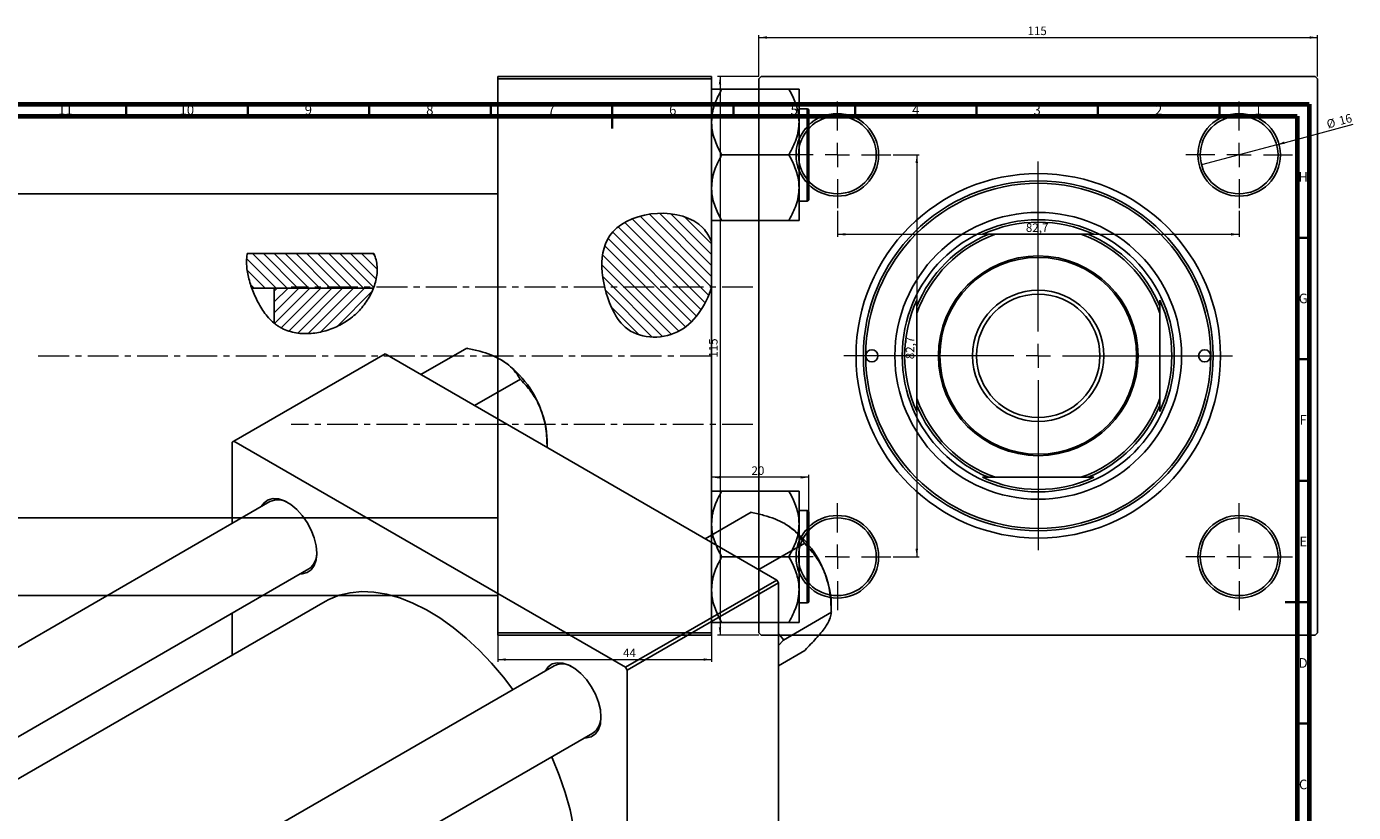
# Model space of a CAD drawing. Units: millimetres. Extents: x -269 to 635, y -164 to 447.
# Drawn here: x 61 to 607, y 123 to 447 of the extents above; entities that cross this region are included whole.
import ezdxf

# ---------------------------------------------------------------- set-up
doc = ezdxf.new("R2010")
doc.units = ezdxf.units.MM
doc.linetypes.add('CENTERX2', pattern=[20.32, 12.7, -2.54, 2.54, -2.54])
doc.styles.add('SLDTEXTSTYLE0', font='TXT', dxfattribs={"width": 0.75})
doc.dimstyles.new('SLDDIMSTYLE0', dxfattribs={"dimtxt": 3.5, "dimasz": 3.302, "dimexe": 0, "dimexo": 0.0625, "dimgap": 0.875, "dimtad": 1, "dimdec": 0, "dimlfac": 0.5, "dimrnd": 1e-09, "dimzin": 12, "dimdsep": 46, "dimtxsty": 'SLDTEXTSTYLE0', "dimsah": 1, "dimcen": 0.09, "dimadec": 0, "dimazin": 3, "dimtfac": 1, "dimtofl": 0, "dimtmove": 0, "dimatfit": 3, "dimfxl": 1, "dimfrac": 2, "dimtolj": 1, "dimtzin": 12, "dimarcsym": 0})
doc.dimstyles.new('SLDDIMSTYLE1', dxfattribs={"dimtxt": 3.5, "dimasz": 3.302, "dimexe": 0, "dimexo": 0.0625, "dimgap": 0.875, "dimtad": 1, "dimdec": 0, "dimlfac": 0.5, "dimrnd": 1e-09, "dimzin": 12, "dimdsep": 46, "dimtxsty": 'SLDTEXTSTYLE0', "dimsah": 1, "dimcen": 0.09, "dimadec": 0, "dimazin": 3, "dimtfac": 1, "dimtdec": 0, "dimtofl": 0, "dimtmove": 0, "dimatfit": 3, "dimfxl": 1, "dimfrac": 2, "dimtolj": 1, "dimtzin": 12, "dimarcsym": 0})
doc.dimstyles.new('SLDDIMSTYLE2', dxfattribs={"dimtxt": 3.5, "dimasz": 3.302, "dimexe": 0, "dimexo": 0.0625, "dimgap": 0.875, "dimtad": 1, "dimdec": 0, "dimlfac": 0.5, "dimrnd": 1e-09, "dimzin": 12, "dimdsep": 46, "dimtxsty": 'SLDTEXTSTYLE0', "dimblk1": 'NONE', "dimsah": 1, "dimcen": 0, "dimadec": 0, "dimazin": 3, "dimtfac": 1, "dimtdec": 0, "dimtmove": 0, "dimatfit": 3, "dimldrblk": 'NONE', "dimfxl": 1, "dimfrac": 2, "dimtolj": 1, "dimtzin": 12, "dimarcsym": 0})
doc.dimstyles.new('SLDDIMSTYLE3', dxfattribs={"dimtxt": 3.5, "dimasz": 3.302, "dimexe": 0, "dimexo": 0.0625, "dimgap": 0.875, "dimtad": 1, "dimdec": 1, "dimlfac": 0.5, "dimrnd": 1e-09, "dimzin": 12, "dimdsep": 46, "dimtxsty": 'SLDTEXTSTYLE0', "dimsah": 1, "dimcen": 0.09, "dimadec": 0, "dimazin": 3, "dimtfac": 1, "dimtdec": 1, "dimtofl": 0, "dimtmove": 0, "dimatfit": 3, "dimfxl": 1, "dimfrac": 2, "dimtolj": 1, "dimtzin": 12, "dimarcsym": 0})

# ---------------------------------------------------------------- blocks, each defined once
blk = doc.blocks.new('_D')
at = {"color": 7, "linetype": 'Continuous', "lineweight": 0}
for p, q in [((254.94, 196.38), (254.94, 185.38)), ((342.94, 196.38), (342.94, 185.38)), ((254.94, 186.38), (342.94, 186.38))]:
    blk.add_line(p, q, dxfattribs=at)
at = {"color": 7, "linetype": 'Continuous', "lineweight": 18}
for points in [[(254.94, 186.38), (258.24, 185.87), (258.24, 186.89)], [(342.94, 186.38), (339.64, 186.89), (339.64, 185.87)]]:
    blk.add_solid(points, dxfattribs=at)
at = {"color": 7, "linetype": 'Continuous', "lineweight": 18, "insert": (306.49, 190.89), "char_height": 3.5, "attachment_point": 1, "style": 'SLDTEXTSTYLE0'}
blk.add_mtext('44', dxfattribs=at)
blk = doc.blocks.new('_D_2')
at = {"color": 7, "linetype": 'Continuous', "lineweight": 0}
for p, q in [((382.94, 244.68), (382.94, 262.38)), ((382.94, 261.38), (342.94, 261.38))]:
    blk.add_line(p, q, dxfattribs=at)
at = {"color": 7, "linetype": 'Continuous', "lineweight": 18}
for points in [[(342.94, 261.38), (346.24, 260.87), (346.24, 261.89)], [(382.94, 261.38), (379.64, 261.89), (379.64, 260.87)]]:
    blk.add_solid(points, dxfattribs=at)
at = {"color": 7, "linetype": 'Continuous', "lineweight": 18, "insert": (359.37, 265.89), "char_height": 3.5, "attachment_point": 1, "style": 'SLDTEXTSTYLE0'}
blk.add_mtext('20', dxfattribs=at)
blk = doc.blocks.new('_D_3')
at = {"color": 7, "linetype": 'Continuous', "lineweight": 0}
for p, q in [((362.41, 426.38), (345.41, 426.38)), ((346.41, 426.38), (346.41, 196.38)), ((362.41, 196.38), (345.41, 196.38))]:
    blk.add_line(p, q, dxfattribs=at)
at = {"color": 7, "linetype": 'Continuous', "lineweight": 18}
for points in [[(346.41, 426.38), (345.9, 423.08), (346.91, 423.08)], [(346.41, 196.38), (346.91, 199.68), (345.9, 199.68)]]:
    blk.add_solid(points, dxfattribs=at)
at = {"color": 7, "linetype": 'Continuous', "lineweight": 18, "insert": (341.89, 310.59), "char_height": 3.5, "attachment_point": 1, "rotation": 90, "style": 'SLDTEXTSTYLE0'}
blk.add_mtext('115', dxfattribs=at)
blk = doc.blocks.new('_D_4')
at = {"color": 7, "linetype": 'Continuous', "lineweight": 0}
for p, q in [((362.41, 426.38), (362.41, 443.38)), ((592.41, 426.38), (592.41, 443.38)), ((362.41, 442.38), (592.41, 442.38))]:
    blk.add_line(p, q, dxfattribs=at)
at = {"color": 7, "linetype": 'Continuous', "lineweight": 18}
for points in [[(362.41, 442.38), (365.71, 441.87), (365.71, 442.89)], [(592.41, 442.38), (589.1, 442.89), (589.1, 441.87)]]:
    blk.add_solid(points, dxfattribs=at)
at = {"color": 7, "linetype": 'Continuous', "lineweight": 18, "insert": (472.98, 446.89), "char_height": 3.5, "attachment_point": 1, "style": 'SLDTEXTSTYLE0'}
blk.add_mtext('115', dxfattribs=at)
blk = doc.blocks.new('_D_5')
at = {"color": 7, "linetype": 'Continuous', "lineweight": 0}
for q in [(607.04, 406.66), (544.65, 389.94)]:
    blk.add_line((575.56, 398.22), q, dxfattribs=at)
at = {"color": 7, "linetype": 'Continuous', "lineweight": 18}
blk.add_solid([(575.56, 398.22), (578.88, 398.59), (578.62, 399.57)], dxfattribs=at)
at = {"color": 7, "linetype": 'Continuous', "lineweight": 18, "char_height": 3.5, "attachment_point": 1, "rotation": 15, "style": 'SLDTEXTSTYLE0'}
for s, insert in [('16', (600.86, 409.72)), ('%%c', (595.77, 408.3))]:
    blk.add_mtext(s, dxfattribs=dict(at, insert=insert))
blk = doc.blocks.new('_None')
blk = doc.blocks.new('_D_6')
at = {"color": 7, "linetype": 'Continuous', "lineweight": 0}
for p, q in [((417.71, 394.08), (428.41, 394.08)), ((427.41, 394.08), (427.41, 228.68)), ((417.71, 228.68), (428.41, 228.68))]:
    blk.add_line(p, q, dxfattribs=at)
at = {"color": 7, "linetype": 'Continuous', "lineweight": 18}
for points in [[(427.41, 394.08), (426.9, 390.78), (427.91, 390.78)], [(427.41, 228.68), (427.91, 231.98), (426.9, 231.98)]]:
    blk.add_solid(points, dxfattribs=at)
at = {"color": 7, "linetype": 'Continuous', "lineweight": 18, "insert": (422.89, 309.99), "char_height": 3.5, "attachment_point": 1, "rotation": 90, "style": 'SLDTEXTSTYLE0'}
blk.add_mtext('82,7', dxfattribs=at)
blk = doc.blocks.new('_D_7')
at = {"color": 7, "linetype": 'Continuous', "lineweight": 0}
for p, q in [((394.71, 371.08), (394.71, 360.38)), ((560.11, 371.08), (560.11, 360.38)), ((394.71, 361.38), (560.11, 361.38))]:
    blk.add_line(p, q, dxfattribs=at)
at = {"color": 7, "linetype": 'Continuous', "lineweight": 18}
for points in [[(394.71, 361.38), (398.01, 360.87), (398.01, 361.89)], [(560.11, 361.38), (556.8, 361.89), (556.8, 360.87)]]:
    blk.add_solid(points, dxfattribs=at)
at = {"color": 7, "linetype": 'Continuous', "lineweight": 18, "insert": (472.32, 365.89), "char_height": 3.5, "attachment_point": 1, "style": 'SLDTEXTSTYLE0'}
blk.add_mtext('82,7', dxfattribs=at)
blk = doc.blocks.new('SW_CENTERMARKSYMBOL_0')
at = {"color": 0, "linetype": 'Continuous', "lineweight": 18}
for p, q in [((0, 10), (0, 80)), ((-10, 0), (-80, 0)), ((0, 0), (-5, 0)), ((0, 0), (0, 5)), ((0, 0), (0, -5)), ((0, 0), (5, 0)), ((10, 0), (80, 0)), ((0, -10), (0, -80))]:
    blk.add_line(p, q, dxfattribs=at)
blk = doc.blocks.new('SW_CENTERMARKSYMBOL_1')
at = {"color": 0, "linetype": 'Continuous', "lineweight": 18}
for p, q in [((0, 10), (0, 22)), ((-10, 0), (-22, 0)), ((0, 0), (-5, 0)), ((0, 0), (0, 5)), ((0, 0), (0, -5)), ((0, 0), (5, 0)), ((10, 0), (22, 0)), ((0, -10), (0, -22))]:
    blk.add_line(p, q, dxfattribs=at)
blk = doc.blocks.new('SW_CENTERMARKSYMBOL_2')
at = {"color": 0, "linetype": 'Continuous', "lineweight": 18}
for p, q in [((0, 10), (0, 22)), ((-10, 0), (-22, 0)), ((0, 0), (-5, 0)), ((0, 0), (0, 5)), ((0, 0), (0, -5)), ((0, 0), (5, 0)), ((10, 0), (22, 0)), ((0, -10), (0, -22))]:
    blk.add_line(p, q, dxfattribs=at)
blk = doc.blocks.new('SW_CENTERMARKSYMBOL_3')
at = {"color": 0, "linetype": 'Continuous', "lineweight": 18}
for p, q in [((0, 10), (0, 22)), ((-10, 0), (-22, 0)), ((0, 0), (-5, 0)), ((0, 0), (0, 5)), ((0, 0), (0, -5)), ((0, 0), (5, 0)), ((10, 0), (22, 0)), ((0, -10), (0, -22))]:
    blk.add_line(p, q, dxfattribs=at)
blk = doc.blocks.new('SW_CENTERMARKSYMBOL_4')
at = {"color": 0, "linetype": 'Continuous', "lineweight": 18}
for p, q in [((0, 10), (0, 22)), ((-10, 0), (-22, 0)), ((0, 0), (-5, 0)), ((0, 0), (0, 5)), ((0, 0), (0, -5)), ((0, 0), (5, 0)), ((10, 0), (22, 0)), ((0, -10), (0, -22))]:
    blk.add_line(p, q, dxfattribs=at)

msp = doc.modelspace()

# ---------------------------------------------------------------- hatches: boundary and pattern name
at = {"linetype": 'Continuous', "lineweight": 18}
h = msp.add_hatch(dxfattribs=at)
h.set_pattern_fill('ANSI31', angle=90, style=0)
edge = h.paths.add_edge_path(flags=0)
edge.add_line((342.94, 339.67), (342.94, 358.28))
edge.add_spline(control_points=[(342.94, 358.28), (342.12, 360.44), (334.43, 373.19), (293.29, 370.51), (297.88, 337.11), (308.62, 318.94), (330.42, 316.98), (340.6, 331.82), (342.94, 339.67)], knot_values=[0.694866, 0.694866, 0.694866, 0.694866, 0.741384, 1, 1.216142, 1.285102, 1.435161, 1.57833, 1.57833, 1.57833, 1.57833], weights=[1, 1, 1, 1, 1, 1, 1, 1, 1], degree=3, periodic=0)
h = msp.add_hatch(dxfattribs=at)
h.set_pattern_fill('ANSI31', angle=90, style=0)
edge = h.paths.add_edge_path(flags=0)
edge.add_spline(control_points=[(203.76, 339.22), (205.61, 344.01), (205.92, 349.16), (203.92, 353.38), (203.88, 353.46)], knot_values=[0.903545, 0.903545, 0.903545, 0.903545, 1, 1.002067, 1.002067, 1.002067, 1.002067], weights=[1, 1, 1, 1, 1], degree=3, periodic=0)
edge.add_line((203.88, 353.46), (151.76, 353.46))
edge.add_spline(control_points=[(151.76, 353.46), (151.03, 349.13), (151.93, 344.03), (153.68, 339.22)], knot_values=[0.38426, 0.38426, 0.38426, 0.38426, 0.477541, 0.477541, 0.477541, 0.477541], weights=[1, 1, 1, 1], degree=3, periodic=0)
edge.add_line((153.68, 339.22), (203.76, 339.22))
h = msp.add_hatch(dxfattribs=at)
h.set_pattern_fill('ANSI31', style=0)
edge = h.paths.add_edge_path(flags=0)
edge.add_line((203.76, 339.22), (162.94, 339.22))
edge.add_line((162.94, 339.22), (162.94, 324.75))
edge.add_spline(control_points=[(162.94, 324.75), (163.55, 324.25), (172.8, 317.64), (193.07, 321.45), (202.37, 335.61), (203.76, 339.22)], knot_values=[0.590116, 0.590116, 0.590116, 0.590116, 0.60674, 0.830833, 0.903545, 0.903545, 0.903545, 0.903545], weights=[1, 1, 1, 1, 1, 1], degree=3, periodic=0)

# ---------------------------------------------------------------- linework, layer by layer
at = {"color": 7, "linetype": 'Continuous', "lineweight": 25}
for p, q in [((254.94, 426.38), (342.94, 426.38)), ((254.94, 425.38), (254.94, 426.38)), ((342.94, 426.38), (342.94, 425.38)), ((363.41, 426.38), (362.41, 425.38)), ((363.41, 426.38), (591.41, 426.38)), ((592.41, 425.38), (591.41, 426.38)), ((254.94, 425.38), (254.94, 197.38)), ((342.94, 425.38), (254.94, 425.38)), ((342.94, 425.38), (342.94, 358.28)), ((346.94, 420.81), (346.94, 421.14)), ((346.94, 421.14), (374.94, 421.14)), ((362.41, 425.38), (362.41, 197.38)), ((374.94, 421.14), (374.94, 420.81)), ((378.94, 407.61), (378.94, 421.14)), ((592.41, 425.38), (592.41, 197.38)), ((254.94, 410.08), (2.94, 410.08)), ((382.34, 413.08), (378.94, 413.08)), ((382.94, 412.48), (382.94, 375.68)), ((378.94, 380.55), (378.94, 407.61)), ((346.94, 394.08), (346.94, 394.41)), ((346.94, 394.08), (374.94, 394.08)), ((346.94, 393.76), (346.94, 394.08)), ((374.94, 394.41), (374.94, 394.08)), ((374.94, 394.08), (374.94, 393.76)), ((2.94, 378.08), (254.94, 378.08)), ((378.94, 367.03), (378.94, 380.55)), ((378.94, 375.08), (382.34, 375.08)), ((346.94, 367.03), (346.94, 367.35)), ((346.94, 367.03), (374.94, 367.03)), ((374.94, 367.35), (374.94, 367.03)), ((454.49, 361.38), (457.01, 361.38)), ((457.01, 361.38), (459.83, 361.38)), ((494.98, 361.38), (459.83, 361.38)), ((494.98, 361.38), (497.8, 361.38)), ((497.8, 361.38), (500.32, 361.38)), ((342.94, 339.67), (342.94, 358.28)), ((203.88, 353.46), (151.76, 353.46)), ((203.76, 339.22), (153.68, 339.22)), ((203.76, 339.22), (162.94, 339.22)), ((162.94, 324.75), (162.94, 339.22)), ((342.94, 339.67), (342.94, 197.38)), ((427.41, 331.78), (427.41, 334.29)), ((527.41, 334.29), (527.41, 331.78)), ((427.41, 328.96), (427.41, 331.78)), ((427.41, 328.96), (427.41, 293.8)), ((527.41, 331.78), (527.41, 328.96)), ((527.41, 293.8), (527.41, 328.96)), ((208.53, 312.19), (146.3, 276.27)), ((208.53, 312.19), (369.75, 219.12)), ((223.32, 303.65), (242.24, 314.57)), ((242.24, 314.57), (242.5, 314.42)), ((245.41, 290.89), (264.33, 301.82)), ((264.07, 301.97), (264.33, 301.82)), ((264.33, 301.82), (264.46, 301.47)), ((427.41, 290.98), (427.41, 293.8)), ((427.41, 288.47), (427.41, 290.98)), ((527.41, 293.8), (527.41, 290.98)), ((527.41, 290.98), (527.41, 288.47)), ((146.3, 276.27), (145.59, 275.86)), ((145.59, 275.86), (145.59, 242.41)), ((146.3, 276.27), (307.52, 183.2)), ((275.24, 273.69), (275.24, 276.69)), ((275.24, 273.69), (275.25, 273.67)), ((457.01, 261.38), (454.49, 261.38)), ((459.83, 261.38), (457.01, 261.38)), ((459.83, 261.38), (494.98, 261.38)), ((497.8, 261.38), (494.98, 261.38)), ((500.32, 261.38), (497.8, 261.38)), ((161.14, 251.38), (-2.92, 156.67)), ((346.94, 255.41), (346.94, 255.74)), ((346.94, 255.74), (374.94, 255.74)), ((374.94, 255.74), (374.94, 255.41)), ((378.94, 242.21), (378.94, 255.74)), ((340.28, 236.13), (359.2, 247.05)), ((359.2, 247.05), (359.46, 246.9)), ((382.34, 247.68), (378.94, 247.68)), ((382.94, 247.08), (382.94, 228.68)), ((254.94, 244.68), (2.94, 244.68)), ((378.94, 215.15), (378.94, 242.21)), ((362.37, 223.38), (381.29, 234.3)), ((381.02, 234.45), (381.29, 234.3)), ((381.29, 234.3), (381.42, 233.96)), ((346.94, 228.68), (346.94, 229.01)), ((346.94, 228.36), (346.94, 228.68)), ((346.94, 228.68), (374.94, 228.68)), ((374.94, 229.01), (374.94, 228.68)), ((374.94, 228.68), (374.94, 228.36)), ((382.94, 228.68), (382.94, 210.28)), ((29.09, 138.2), (177.14, 223.67)), ((307.52, 183.2), (369.75, 219.12)), ((369.75, 219.12), (370.45, 217.89)), ((370.45, 217.89), (308.23, 181.97)), ((370.45, 217.89), (370.45, 31.72)), ((378.94, 215.15), (378.94, 201.63)), ((2.94, 212.68), (254.94, 212.68)), ((183.91, 210.31), (44.04, 129.56)), ((378.94, 209.68), (382.34, 209.68)), ((392.2, 206.17), (392.2, 209.17)), ((145.59, 205.46), (145.59, 188.19)), ((372.53, 194.4), (392.33, 205.83)), ((392.2, 206.17), (392.33, 205.83)), ((392.33, 205.83), (392.2, 205.64)), ((254.94, 197.38), (342.94, 197.38)), ((254.94, 196.38), (254.94, 197.38)), ((342.94, 197.38), (342.94, 196.38)), ((346.94, 201.63), (346.94, 201.95)), ((346.94, 201.63), (374.94, 201.63)), ((362.41, 197.38), (363.41, 196.38)), ((372.4, 194.74), (370.45, 197.01)), ((374.94, 201.95), (374.94, 201.63)), ((591.41, 196.38), (592.41, 197.38)), ((342.94, 196.38), (254.94, 196.38)), ((363.41, 196.38), (591.41, 196.38)), ((370.45, 192.17), (372.4, 194.21)), ((372.53, 194.4), (372.4, 194.74)), ((372.4, 194.21), (372.53, 194.4)), ((370.45, 183.86), (381.29, 190.12)), ((381.42, 190.3), (381.29, 190.12)), ((278.1, 183.86), (114.04, 89.16)), ((308.23, 181.97), (307.52, 183.2)), ((308.23, 181.97), (308.23, -4.2)), ((130.04, 61.44), (294.09, 156.15))]:
    msp.add_line(p, q, dxfattribs=at)
at = {"color": 7, "linetype": 'Continuous', "lineweight": 70}
for p, q in [((15, 415), (589, 415)), ((20, 410), (584, 410)), ((584, 410), (584, 10)), ((589, 415), (589, 5))]:
    msp.add_line(p, q, dxfattribs=at)
at = {"color": 7, "linetype": 'Continuous', "lineweight": 35}
for p, q in [((102, 410), (102, 415)), ((152, 410), (152, 415)), ((202, 410), (202, 415)), ((252, 410), (252, 415)), ((302, 415), (302, 405)), ((302, 410), (302, 415)), ((352, 410), (352, 415)), ((402, 410), (402, 415)), ((452, 410), (452, 415)), ((502, 410), (502, 415)), ((552, 410), (552, 415)), ((584, 360), (589, 360)), ((584, 310), (589, 310)), ((584, 260), (589, 260)), ((589, 210), (579, 210)), ((584, 210), (589, 210)), ((584, 160), (589, 160))]:
    msp.add_line(p, q, dxfattribs=at)
at = {"color": 8, "linetype": 'Continuous', "lineweight": 25}
for p, q in [((382.34, 375.08), (382.34, 413.08)), ((382.34, 228.68), (382.34, 247.68)), ((382.34, 209.68), (382.34, 228.68))]:
    msp.add_line(p, q, dxfattribs=at)
at = {"color": 7, "linetype": 'CENTERX2', "lineweight": 18}
for p, q in [((359.94, 339.68), (169.94, 339.68)), ((65.79, 311.38), (345.27, 311.38)), ((359.94, 283.08), (169.94, 283.08))]:
    msp.add_line(p, q, dxfattribs=at)
at = {"color": 7, "linetype": 'Continuous', "lineweight": 25, "flags": 128}
for points in [[(157.56, 249.31), (158.71, 250.89), (160.39, 252.08), (162.42, 252.61), (164.72, 252.46), (167.18, 251.65), (169.69, 250.2), (172.15, 248.17), (174.44, 245.67), (176.48, 242.79), (178.16, 239.66), (179.41, 236.42), (180.19, 233.21), (180.45, 230.18), (180.19, 227.44), (179.41, 225.13), (178.16, 223.34), (176.48, 222.16), (174.44, 221.62), (173.56, 221.6)], [(261.16, 174.09), (257.32, 179.09), (252.4, 184.87), (247.27, 190.24), (241.98, 195.16), (236.56, 199.59), (231.06, 203.49), (225.53, 206.83), (220, 209.58), (214.54, 211.73), (209.17, 213.24), (203.96, 214.11), (198.93, 214.33), (194.14, 213.9), (189.62, 212.83), (185.4, 211.11), (183.91, 210.31)], [(274.52, 181.8), (275.66, 183.37), (277.34, 184.56), (279.38, 185.09), (281.67, 184.95), (284.13, 184.13), (286.64, 182.68), (289.1, 180.66), (291.4, 178.15), (293.43, 175.27), (295.11, 172.14), (296.37, 168.91), (297.15, 165.7), (297.41, 162.66), (297.15, 159.93), (296.37, 157.61), (295.11, 155.83), (293.43, 154.64), (291.4, 154.11), (290.51, 154.08)], [(269.91, 61.35), (270.4, 61.64), (274.08, 64.28), (277.38, 67.52), (280.25, 71.32), (282.69, 75.65), (284.66, 80.49), (286.15, 85.78), (287.15, 91.49), (287.66, 97.56), (287.66, 103.96), (287.15, 110.61), (286.15, 117.48), (284.66, 124.5), (282.69, 131.61), (280.25, 138.75), (277.38, 145.88), (277.16, 146.37)]]:
    msp.add_lwpolyline(points, dxfattribs=at)
at = {"color": 7, "linetype": 'Continuous', "lineweight": 25}
for centre, radius in [((394.71, 394.08), 17), ((394.71, 394.08), 16), ((560.11, 394.08), 17), ((560.11, 394.08), 16), ((477.41, 311.38), 75), ((477.41, 311.38), 72), ((477.41, 311.38), 59), ((477.41, 311.38), 56), ((477.41, 311.38), 41.1), ((477.41, 311.38), 40.5), ((477.41, 311.38), 27), ((477.41, 311.38), 25.4), ((408.91, 311.38), 2.5), ((545.91, 311.38), 2.5), ((394.71, 228.68), 17), ((394.71, 228.68), 16), ((560.11, 228.68), 17), ((560.11, 228.68), 16)]:
    msp.add_circle(centre, radius, dxfattribs=at)
for centre, radius, start, end in [((382.34, 412.48), 0.6, 0, 90), ((477.41, 311.38), 71, 0, 180), ((382.34, 375.68), 0.6, 270, 0), ((477.41, 311.38), 55, 65.38, 114.62), ((477.41, 311.38), 54, 112.1916, 157.8084), ((477.41, 311.38), 53, 109.37, 160.63), ((477.41, 311.38), 53, 19.37, 70.63), ((477.41, 311.38), 54, 22.1916, 67.8084), ((477.41, 311.38), 55, 155.38, 204.62), ((477.41, 311.38), 55, 335.38, 24.62), ((477.41, 311.38), 71, 180, 0), ((233.72, 274.86), 41.52, 20.2271, 57.362), ((477.41, 311.38), 53, 199.37, 250.63), ((477.41, 311.38), 54, 202.1916, 247.8084), ((477.41, 311.38), 53, 289.37, 340.63), ((477.41, 311.38), 54, 292.1916, 337.8084), ((240.03, 276.01), 35.22, 1.1082, 22.0212), ((477.41, 311.38), 55, 245.38, 294.62), ((164.43, 244.18), 7.92, 56.5342, 114.525), ((382.34, 247.08), 0.6, 0, 90), ((350.67, 207.34), 41.52, 20.2271, 57.362), ((172.47, 230.15), 7.99, 305.7573, 3.1729), ((356.98, 208.49), 35.22, 1.1082, 22.0212), ((382.34, 210.28), 0.6, 270, 0), ((343.12, 194.48), 29.28, 359.4823, 0.5177), ((281.38, 176.66), 7.92, 56.5342, 114.525), ((289.42, 162.63), 7.99, 305.7573, 3.1729)]:
    msp.add_arc(centre, radius, start, end, dxfattribs=at)
for points, knots in [([(346.94, 421.14), (346.19, 421.14), (344.72, 421.14), (343.25, 421.14), (343.04, 421.14), (342.94, 421.14)], [0, 0, 0, 0, 0.342327, 0.666649, 1, 1, 1, 1]), ([(342.94, 407.61), (343, 408.79), (343.13, 411.19), (344.31, 415.68), (345.91, 418.8), (346.94, 420.81)], [0, 0, 0, 0, 0.258128, 0.521716, 1, 1, 1, 1]), ([(378.94, 421.14), (378.93, 421.14), (378.91, 421.14), (378.29, 421.14), (376.73, 421.14), (375.42, 421.14), (374.94, 421.14)], [0, 0, 0, 0, 0.063553, 0.418563, 0.785867, 1, 1, 1, 1]), ([(374.94, 420.81), (375.88, 419), (377.79, 415.31), (378.86, 410.75), (378.92, 408.15), (378.94, 407.61)], [0, 0, 0, 0, 0.433254, 0.881062, 1, 1, 1, 1]), ([(346.94, 394.41), (346, 396.22), (344.09, 399.91), (343.02, 404.47), (342.95, 407.06), (342.94, 407.61)], [0, 0, 0, 0, 0.433254, 0.881062, 1, 1, 1, 1]), ([(378.94, 407.61), (378.88, 406.42), (378.75, 404.03), (377.56, 399.53), (375.97, 396.41), (374.94, 394.41)], [0, 0, 0, 0, 0.258128, 0.521716, 1, 1, 1, 1]), ([(342.94, 380.55), (343, 381.74), (343.13, 384.13), (344.31, 388.63), (345.91, 391.75), (346.94, 393.76)], [0, 0, 0, 0, 0.258128, 0.521716, 1, 1, 1, 1]), ([(374.94, 393.76), (375.88, 391.94), (377.79, 388.25), (378.86, 383.7), (378.92, 381.1), (378.94, 380.55)], [0, 0, 0, 0, 0.4332541, 0.8810622, 1, 1, 1, 1]), ([(346.94, 367.35), (346, 369.17), (344.09, 372.86), (343.02, 377.41), (342.95, 380.01), (342.94, 380.55)], [0, 0, 0, 0, 0.433254, 0.881062, 1, 1, 1, 1]), ([(378.94, 380.55), (378.88, 379.37), (378.75, 376.98), (377.56, 372.48), (375.97, 369.36), (374.94, 367.35)], [0, 0, 0, 0, 0.258128, 0.521716, 1, 1, 1, 1]), ([(342.94, 358.28), (342.12, 360.44), (334.43, 373.19), (293.29, 370.51), (297.88, 337.11), (308.62, 318.94), (330.42, 316.98), (340.6, 331.82), (342.94, 339.67)], [0.6948658, 0.6948658, 0.6948658, 0.6948658, 0.7413837, 1, 1.2161419, 1.2851016, 1.4351605, 1.5783299, 1.5783299, 1.5783299, 1.5783299]), ([(342.94, 367.03), (342.94, 367.03), (342.97, 367.03), (343.59, 367.03), (345.15, 367.03), (346.46, 367.03), (346.94, 367.03)], [0, 0, 0, 0, 0.063553, 0.418563, 0.785867, 1, 1, 1, 1]), ([(374.94, 367.03), (375.69, 367.03), (377.15, 367.03), (378.63, 367.03), (378.83, 367.03), (378.94, 367.03)], [0, 0, 0, 0, 0.342327, 0.666649, 1, 1, 1, 1]), ([(203.88, 353.46), (204.7, 351.78), (205.14, 349.99), (205.3, 347.64), (205.31, 347.16), (205.29, 346.21), (205.27, 345.74), (205.14, 344.31), (204.98, 343.36), (204.53, 341.47), (204.25, 340.52), (203.56, 338.67), (203.17, 337.76), (202.27, 335.97), (201.77, 335.09), (200.67, 333.39), (200.08, 332.56), (198.81, 330.98), (198.13, 330.22), (196.69, 328.77), (195.91, 328.07), (193.51, 326.12), (191.79, 325), (189.03, 323.57), (188.08, 323.13), (186.16, 322.36), (185.18, 322.02), (183.2, 321.44), (182.2, 321.2), (180.17, 320.82), (179.14, 320.68), (176.02, 320.43), (173.95, 320.49), (170.87, 321), (169.85, 321.24), (167.87, 321.87), (166.92, 322.27), (165.53, 322.98), (165.08, 323.24), (164.2, 323.8), (163.77, 324.1), (162.54, 325.04), (161.78, 325.73), (160.36, 327.22), (159.69, 328.03), (158.48, 329.67), (157.92, 330.52), (156.87, 332.25), (156.39, 333.14), (155.47, 334.93), (155.05, 335.85), (153.86, 338.6), (153.2, 340.45), (152.43, 343.25), (152.2, 344.19), (151.84, 346.07), (151.7, 347.01), (151.44, 349.82), (151.45, 351.66), (151.76, 353.46)], [0, 0, 0, 0, 0.0625, 0.0625, 0.078125, 0.078125, 0.09375, 0.09375, 0.125, 0.125, 0.15625, 0.15625, 0.1875, 0.1875, 0.21875, 0.21875, 0.25, 0.25, 0.28125, 0.28125, 0.3125, 0.3125, 0.375, 0.375, 0.40625, 0.40625, 0.4375, 0.4375, 0.46875, 0.46875, 0.5, 0.5, 0.5625, 0.5625, 0.59375, 0.59375, 0.625, 0.625, 0.640625, 0.640625, 0.65625, 0.65625, 0.6875, 0.6875, 0.71875, 0.71875, 0.75, 0.75, 0.78125, 0.78125, 0.8125, 0.8125, 0.875, 0.875, 0.90625, 0.90625, 0.9375, 0.9375, 1, 1, 1, 1]), ([(242.5, 314.42), (244.2, 314.05), (247.51, 313.33), (252.18, 311.84), (254.79, 310.5), (256.11, 309.82)], [0, 0, 0, 0, 0.342327, 0.666649, 1, 1, 1, 1]), ([(256.11, 309.82), (256.35, 309.69), (257.9, 308.77), (260.39, 306.82), (262.63, 304.26), (263.68, 302.58), (264.07, 301.97)], [0, 0, 0, 0, 0.063553, 0.418563, 0.785867, 1, 1, 1, 1]), ([(264.46, 301.47), (265.87, 299.95), (268.72, 296.84), (271.34, 292.49), (272.45, 289.78), (272.68, 289.21)], [0, 0, 0, 0, 0.433254, 0.881062, 1, 1, 1, 1]), ([(272.68, 289.21), (273.12, 287.94), (274.01, 285.37), (275.01, 280.16), (275.15, 276.22), (275.24, 273.69)], [0, 0, 0, 0, 0.258128, 0.521716, 1, 1, 1, 1]), ([(346.94, 255.74), (346.19, 255.74), (344.72, 255.74), (343.25, 255.74), (343.04, 255.74), (342.94, 255.74)], [0, 0, 0, 0, 0.342327, 0.666649, 1, 1, 1, 1]), ([(342.94, 242.21), (343, 243.39), (343.13, 245.79), (344.31, 250.28), (345.91, 253.4), (346.94, 255.41)], [0, 0, 0, 0, 0.258128, 0.521716, 1, 1, 1, 1]), ([(378.94, 255.74), (378.93, 255.74), (378.91, 255.74), (378.29, 255.74), (376.73, 255.74), (375.42, 255.74), (374.94, 255.74)], [0, 0, 0, 0, 0.063553, 0.418563, 0.785867, 1, 1, 1, 1]), ([(374.94, 255.41), (375.88, 253.6), (377.79, 249.91), (378.86, 245.35), (378.92, 242.75), (378.94, 242.21)], [0, 0, 0, 0, 0.433254, 0.881062, 1, 1, 1, 1]), ([(359.46, 246.9), (361.16, 246.53), (364.46, 245.82), (369.14, 244.33), (371.75, 242.99), (373.07, 242.31)], [0, 0, 0, 0, 0.342327, 0.666649, 1, 1, 1, 1]), ([(346.94, 229.01), (346, 230.82), (344.09, 234.51), (343.02, 239.07), (342.95, 241.66), (342.94, 242.21)], [0, 0, 0, 0, 0.433254, 0.881062, 1, 1, 1, 1]), ([(373.07, 242.31), (373.3, 242.17), (374.85, 241.25), (377.35, 239.31), (379.59, 236.74), (380.64, 235.07), (381.02, 234.45)], [0, 0, 0, 0, 0.063553, 0.418563, 0.785867, 1, 1, 1, 1]), ([(378.94, 242.21), (378.88, 241.02), (378.75, 238.63), (377.56, 234.13), (375.97, 231.01), (374.94, 229.01)], [0, 0, 0, 0, 0.258128, 0.521716, 1, 1, 1, 1]), ([(381.42, 233.96), (382.82, 232.43), (385.68, 229.33), (388.3, 224.97), (389.4, 222.27), (389.64, 221.7)], [0, 0, 0, 0, 0.433254, 0.881062, 1, 1, 1, 1]), ([(342.94, 215.15), (343, 216.34), (343.13, 218.73), (344.31, 223.23), (345.91, 226.35), (346.94, 228.36)], [0, 0, 0, 0, 0.258128, 0.521716, 1, 1, 1, 1]), ([(374.94, 228.36), (375.88, 226.54), (377.79, 222.85), (378.86, 218.3), (378.92, 215.7), (378.94, 215.15)], [0, 0, 0, 0, 0.433254, 0.881062, 1, 1, 1, 1]), ([(389.64, 221.7), (390.08, 220.43), (390.96, 217.86), (391.96, 212.64), (392.11, 208.71), (392.2, 206.17)], [0, 0, 0, 0, 0.258128, 0.521716, 1, 1, 1, 1]), ([(346.94, 201.95), (346, 203.77), (344.09, 207.46), (343.02, 212.01), (342.95, 214.61), (342.94, 215.15)], [0, 0, 0, 0, 0.433254, 0.881062, 1, 1, 1, 1]), ([(378.94, 215.15), (378.88, 213.97), (378.75, 211.58), (377.56, 207.08), (375.97, 203.96), (374.94, 201.95)], [0, 0, 0, 0, 0.258128, 0.521716, 1, 1, 1, 1]), ([(392.2, 205.64), (392.12, 204.97), (391.96, 203.61), (390.86, 201.4), (389.85, 199.92), (389.64, 199.61)], [0, 0, 0, 0, 0.433254, 0.881062, 1, 1, 1, 1]), ([(342.94, 201.63), (342.94, 201.63), (342.97, 201.63), (343.59, 201.63), (345.15, 201.63), (346.46, 201.63), (346.94, 201.63)], [0, 0, 0, 0, 0.063553, 0.418563, 0.785867, 1, 1, 1, 1]), ([(374.94, 201.63), (375.69, 201.63), (377.15, 201.63), (378.63, 201.63), (378.83, 201.63), (378.94, 201.63)], [0, 0, 0, 0, 0.342327, 0.666649, 1, 1, 1, 1]), ([(389.64, 199.61), (389.11, 198.89), (388.04, 197.45), (385.37, 194.35), (382.97, 191.89), (381.42, 190.3)], [0, 0, 0, 0, 0.258128, 0.521716, 1, 1, 1, 1])]:
    msp.add_open_spline(points, degree=3, knots=knots, dxfattribs=at)

# ---------------------------------------------------------------- block references
at = {"color": 7, "linetype": 'Continuous', "lineweight": 0}
for name, p in [('SW_CENTERMARKSYMBOL_1', (394.71, 394.08)), ('SW_CENTERMARKSYMBOL_2', (560.11, 394.08)), ('SW_CENTERMARKSYMBOL_0', (477.41, 311.38)), ('SW_CENTERMARKSYMBOL_4', (394.71, 228.68)), ('SW_CENTERMARKSYMBOL_3', (560.11, 228.68))]:
    msp.add_blockref(name, p, dxfattribs=at)

# ---------------------------------------------------------------- texts
at = {"color": 7, "linetype": 'Continuous', "lineweight": 0, "attachment_point": 2, "style": 'SLDTEXTSTYLE0'}
for s, insert, char_height in [('11', (76.92, 414.55), 3.969), ('10', (126.92, 414.55), 3.969), ('9', (176.96, 414.55), 3.97), ('8', (226.96, 414.55), 3.97), ('7', (276.96, 414.55), 3.97), ('6', (326.96, 414.55), 3.97), ('5', (376.96, 414.55), 3.97), ('4', (426.96, 414.55), 3.97), ('3', (476.96, 414.55), 3.97), ('2', (526.96, 414.55), 3.97), ('1', (567.96, 414.55), 3.97), ('H', (586.49, 386.97), 3.97), ('G', (586.49, 336.97), 3.97), ('F', (586.46, 286.97), 3.97), ('E', (586.51, 236.97), 3.97), ('D', (586.45, 186.97), 3.97), ('C', (586.46, 136.97), 3.97)]:
    msp.add_mtext(s, dxfattribs=dict(at, insert=insert, char_height=char_height))

# ---------------------------------------------------------------- dimensions: what is measured, and where the dimension line sits
at = {"color": 7, "linetype": 'Continuous', "lineweight": 18}
for base, p1, p2, dimstyle, picture, middle in [((592.41, 442.38), (362.41, 425.38), (592.41, 425.38), 'SLDDIMSTYLE1', '_D_4', (476.86, 442.38)), ((560.11, 361.38), (394.71, 372.08), (560.11, 372.08), 'SLDDIMSTYLE3', '_D_7', (476.85, 361.38)), ((342.94, 261.38), (382.94, 243.68), (342.94, 197.38), 'SLDDIMSTYLE1', '_D_2', (361.96, 261.38)), ((342.94, 186.38), (254.94, 197.38), (342.94, 197.38), 'SLDDIMSTYLE0', '_D', (309.07, 186.38))]:
    dim = msp.add_linear_dim(base=base, p1=p1, p2=p2, dimstyle=dimstyle, dxfattribs=at)
    dim.commit()
    dim.dimension.update_dxf_attribs({"geometry": picture, "text_midpoint": middle, "dimtype": 160})
for base, p1, p2, dimstyle, picture, middle in [((346.41, 196.38), (363.41, 426.38), (363.41, 196.38), 'SLDDIMSTYLE1', '_D_3', (346.41, 314.47)), ((427.41, 228.68), (416.71, 394.08), (416.71, 228.68), 'SLDDIMSTYLE3', '_D_6', (427.41, 314.52))]:
    dim = msp.add_linear_dim(base=base, p1=p1, p2=p2, angle=90, dimstyle=dimstyle, dxfattribs=at)
    dim.commit()
    dim.dimension.update_dxf_attribs({"geometry": picture, "text_midpoint": middle, "dimtype": 160})
dim = msp.add_diameter_dim_2p(p1=(544.65, 389.94), p2=(575.56, 398.22), dimstyle='SLDDIMSTYLE2', dxfattribs=at)
dim.commit()
dim.dimension.update_dxf_attribs({"geometry": '_D_5', "text_midpoint": (602.08, 405.33), "dimtype": 163})

doc.saveas('drawing.dxf')
